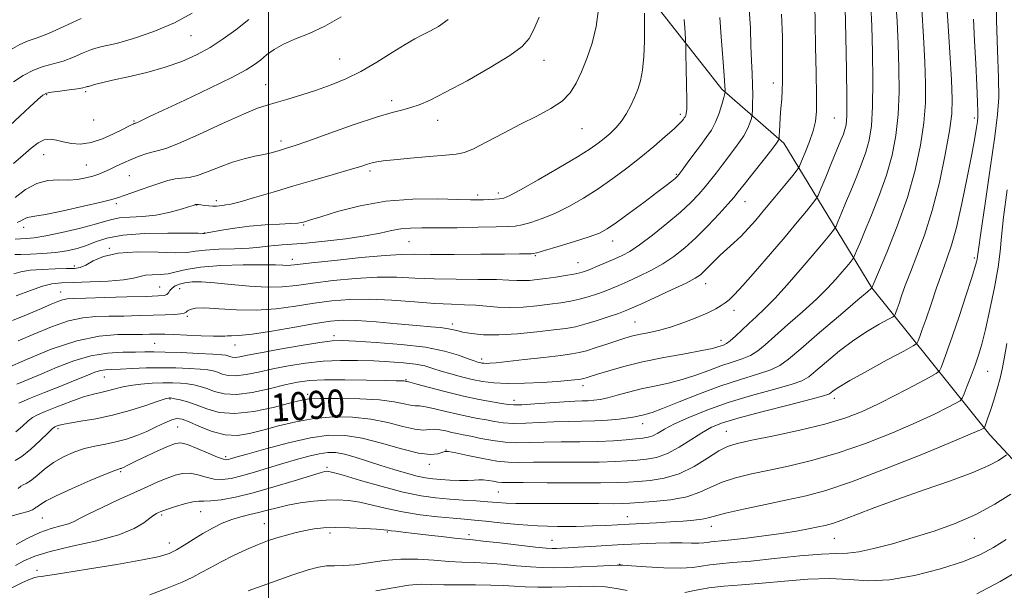
# Model space of a CAD drawing. Extents: x 2104800 to 2107700, y 309800 to 312700.
# Drawn here: x 2105429 to 2105710, y 310046 to 310209 of the extents above; entities that cross this region are included whole.
import ezdxf

# ---------------------------------------------------------------- set-up
doc = ezdxf.new("R2010")
doc.units = 0
doc.header["$MEASUREMENT"] = 0
for name, color, linetype, lineweight in [('BREAKLINE DTM HARD', 7, 'Continuous', 0), ('CONTOUR INDEX', 41, 'Continuous', 13), ('CONTOUR INDEX LABEL', 244, 'Continuous', 0), ('CONTOUR INTERMEDIATE', 44, 'Continuous', 0), ('GRID LINE', 7, 'Continuous', 0), ('SPOT ELEVATION DTM', 2, 'Continuous', 13)]:
    doc.layers.add(name, color=color, linetype=linetype, lineweight=lineweight)
doc.styles.add('Style-WORKING', font='WORKING.shx')

msp = doc.modelspace()

# ---------------------------------------------------------------- linework, layer by layer
at = {"layer": 'BREAKLINE DTM HARD'}
for points in [[(2105428.93, 310333.28, 1137.64), (2105466.06, 310324.22, 1132.32), (2105520.03, 310295.04, 1121.88), (2105575.61, 310253.51, 1113.12), (2105600.5, 310225.8, 1109.14), (2105629.43, 310188.86, 1104.25), (2105647.15, 310173.43, 1099.64)], [(2105647.15, 310173.43, 1099.64), (2105672.22, 310132.12, 1090.02), (2105705.95, 310090.1, 1079.5), (2105739.4, 310054.25, 1069.68), (2105755.64, 310025.19, 1066.06)]]:
    msp.add_polyline3d(points, dxfattribs=at)
at = {"layer": 'CONTOUR INDEX', "flags": 128}
for points, elevation in [([(2105427.152, 310190.904), (2105429.964, 310192.779), (2105432.848, 310194.303), (2105435.663, 310195.3), (2105438.452, 310196.022), (2105441.304, 310196.824), (2105444.247, 310197.951), (2105447.055, 310199.18), (2105449.439, 310200.178), (2105451.311, 310200.739), (2105453.377, 310201.17), (2105456.543, 310201.909), (2105461.398, 310203.298), (2105467.261, 310205.296), (2105473.133, 310207.766), (2105478.188, 310210.536)], 1120), ([(2105427.621, 310082.785), (2105429.547, 310083.945), (2105432.1, 310086.037), (2105434.799, 310088.531), (2105437.016, 310090.671), (2105438.302, 310091.897), (2105438.917, 310092.411), (2105439.301, 310092.608), (2105439.881, 310092.817), (2105441.034, 310093.111), (2105443.126, 310093.498), (2105446.402, 310094.002), (2105450.622, 310094.712), (2105455.421, 310095.736), (2105460.393, 310097.105), (2105464.95, 310098.551), (2105468.459, 310099.73), (2105470.484, 310100.39), (2105471.378, 310100.639), (2105471.689, 310100.681), (2105471.917, 310100.672), (2105472.35, 310100.607), (2105473.23, 310100.434), (2105474.736, 310100.1), (2105476.818, 310099.539), (2105479.364, 310098.681), (2105482.328, 310097.55), (2105485.912, 310096.552), (2105490.385, 310096.189), (2105495.796, 310096.785), (2105501.323, 310097.963), (2105505.929, 310099.169), (2105508.983, 310099.964), (2105511.482, 310100.371), (2105514.832, 310100.531), (2105519.981, 310100.552), (2105526.048, 310100.421), (2105531.698, 310100.092), (2105535.88, 310099.562), (2105538.699, 310098.99), (2105540.545, 310098.573), (2105541.834, 310098.436), (2105543.084, 310098.39), (2105544.834, 310098.172), (2105547.458, 310097.599), (2105550.653, 310096.804), (2105553.952, 310096.002), (2105556.972, 310095.357), (2105559.692, 310094.843), (2105562.176, 310094.384), (2105564.53, 310093.933), (2105567.011, 310093.563), (2105569.915, 310093.374), (2105573.44, 310093.426), (2105577.395, 310093.623), (2105581.492, 310093.827), (2105585.493, 310093.937), (2105589.373, 310094.004), (2105593.156, 310094.117), (2105596.814, 310094.34), (2105600.113, 310094.64), (2105602.764, 310094.962), (2105604.584, 310095.258), (2105605.799, 310095.519), (2105606.739, 310095.747), (2105607.783, 310095.994), (2105609.503, 310096.521), (2105612.519, 310097.64), (2105617.214, 310099.532), (2105623.015, 310101.851), (2105629.111, 310104.12), (2105634.778, 310105.964), (2105639.638, 310107.428), (2105643.401, 310108.66), (2105646.028, 310109.893), (2105648.488, 310111.698), (2105652.003, 310114.731), (2105657.317, 310119.311), (2105663.279, 310124.405), (2105668.261, 310128.644), (2105671.05, 310131.011), (2105672.097, 310131.894), (2105672.266, 310132.03), (2105672.279, 310132.037), (2105672.284, 310132.041), (2105672.286, 310132.045), (2105672.288, 310132.051), (2105672.292, 310132.061), (2105672.297, 310132.076), (2105672.373, 310132.26), (2105672.865, 310133.424), (2105674.187, 310136.544), (2105676.571, 310142.241), (2105679.53, 310149.726), (2105682.395, 310157.857), (2105684.622, 310165.661), (2105686.167, 310172.838), (2105687.111, 310179.256), (2105687.544, 310184.931), (2105687.587, 310190.459), (2105687.371, 310196.581), (2105687.004, 310203.793), (2105686.51, 310211.603)], 1090), ([(2105427.648, 310146.01), (2105429.126, 310146.085), (2105430.79, 310146.176), (2105433.056, 310146.407), (2105436.368, 310146.942), (2105440.919, 310147.875), (2105445.889, 310149.025), (2105450.207, 310150.144), (2105453.131, 310151.027), (2105455.239, 310151.654), (2105457.437, 310152.05), (2105460.418, 310152.267), (2105464.013, 310152.477), (2105467.839, 310152.879), (2105471.522, 310153.598), (2105474.718, 310154.455), (2105477.093, 310155.195), (2105478.432, 310155.627), (2105478.994, 310155.81), (2105479.157, 310155.864), (2105479.239, 310155.89), (2105479.325, 310155.907), (2105479.445, 310155.913), (2105479.639, 310155.902), (2105480.01, 310155.862), (2105480.674, 310155.778), (2105481.692, 310155.649), (2105482.906, 310155.519), (2105484.101, 310155.446), (2105485.115, 310155.471), (2105485.987, 310155.559), (2105486.808, 310155.659), (2105487.744, 310155.762), (2105489.261, 310156.037), (2105491.896, 310156.698), (2105496.014, 310157.888), (2105501.282, 310159.468), (2105507.192, 310161.23), (2105513.22, 310162.979), (2105518.787, 310164.571), (2105523.3, 310165.872), (2105526.352, 310166.791), (2105528.278, 310167.392), (2105529.599, 310167.782), (2105530.861, 310168.062), (2105532.707, 310168.324), (2105535.804, 310168.656), (2105540.495, 310169.111), (2105545.814, 310169.601), (2105550.474, 310169.999), (2105553.589, 310170.27), (2105555.896, 310170.736), (2105558.538, 310171.81), (2105562.363, 310173.757), (2105567.044, 310176.255), (2105571.958, 310178.835), (2105576.556, 310181.141), (2105580.567, 310183.27), (2105583.792, 310185.428), (2105586.128, 310187.811), (2105587.855, 310190.561), (2105589.349, 310193.804), (2105590.888, 310197.628), (2105592.348, 310201.959), (2105593.508, 310206.683), (2105594.209, 310211.651)], 1110), ([(2105428.498, 310116.931), (2105433.001, 310118.918), (2105438.009, 310120.99), (2105442.819, 310122.657), (2105446.928, 310123.567), (2105450.63, 310123.901), (2105454.422, 310123.979), (2105458.643, 310124.061), (2105463.009, 310124.178), (2105467.078, 310124.302), (2105470.475, 310124.417), (2105473.093, 310124.537), (2105474.889, 310124.687), (2105475.894, 310124.889), (2105476.427, 310125.159), (2105476.877, 310125.513), (2105477.639, 310125.934), (2105479.128, 310126.278), (2105481.758, 310126.369), (2105485.793, 310126.117), (2105490.866, 310125.778), (2105496.457, 310125.695), (2105502.114, 310126.111), (2105507.657, 310126.865), (2105512.979, 310127.697), (2105518.054, 310128.377), (2105523.207, 310128.797), (2105528.844, 310128.879), (2105535.181, 310128.594), (2105541.655, 310128.117), (2105547.512, 310127.672), (2105552.19, 310127.42), (2105555.923, 310127.283), (2105559.136, 310127.121), (2105562.219, 310126.844), (2105565.394, 310126.565), (2105568.848, 310126.449), (2105572.674, 310126.612), (2105576.606, 310126.978), (2105580.287, 310127.424), (2105583.451, 310127.856), (2105586.203, 310128.309), (2105588.739, 310128.85), (2105591.209, 310129.524), (2105593.593, 310130.29), (2105595.822, 310131.09), (2105597.891, 310131.892), (2105600.039, 310132.788), (2105602.567, 310133.898), (2105605.667, 310135.314), (2105609.107, 310137.009), (2105612.548, 310138.926), (2105615.747, 310141.043), (2105618.829, 310143.481), (2105622.017, 310146.396), (2105625.413, 310149.815), (2105628.645, 310153.249), (2105631.22, 310156.082), (2105632.857, 310157.946), (2105634.116, 310159.477), (2105635.767, 310161.564), (2105638.317, 310164.78), (2105641.223, 310168.45), (2105643.675, 310171.586), (2105645.071, 310173.443), (2105645.619, 310174.258), (2105645.733, 310174.507), (2105645.758, 310174.632), (2105645.775, 310174.906), (2105645.799, 310175.564), (2105645.846, 310176.789), (2105645.933, 310178.546), (2105646.08, 310180.749), (2105646.29, 310183.287), (2105646.513, 310185.958), (2105646.682, 310188.535), (2105646.75, 310190.96), (2105646.751, 310193.85), (2105646.735, 310197.989), (2105646.707, 310203.801), (2105646.484, 310210.267)], 1100), ([(2105426.48, 310046.361), (2105429.683, 310047.98), (2105431.887, 310048.948), (2105433.26, 310049.387), (2105434.151, 310049.549), (2105435.05, 310049.677), (2105437.007, 310049.974), (2105441.217, 310050.632), (2105448.306, 310051.759), (2105456.642, 310053.123), (2105464.023, 310054.405), (2105468.815, 310055.389), (2105471.642, 310056.251), (2105473.691, 310057.269), (2105475.933, 310058.642), (2105478.47, 310060.261), (2105481.188, 310061.937), (2105483.981, 310063.502), (2105486.772, 310064.866), (2105489.495, 310065.957), (2105492.102, 310066.741), (2105494.629, 310067.34), (2105497.132, 310067.915), (2105499.684, 310068.587), (2105502.43, 310069.322), (2105505.528, 310070.042), (2105509.061, 310070.679), (2105512.795, 310071.178), (2105516.417, 310071.49), (2105519.711, 310071.566), (2105522.844, 310071.369), (2105526.076, 310070.865), (2105529.641, 310070.053), (2105533.66, 310069.079), (2105538.224, 310068.122), (2105543.301, 310067.331), (2105548.352, 310066.728), (2105552.712, 310066.301), (2105555.975, 310066.02), (2105558.757, 310065.786), (2105561.932, 310065.482), (2105566.163, 310065.035), (2105571.26, 310064.546), (2105576.819, 310064.163), (2105582.447, 310063.996), (2105587.778, 310064.005), (2105592.455, 310064.112), (2105596.269, 310064.254), (2105599.595, 310064.419), (2105602.959, 310064.607), (2105606.744, 310064.817), (2105610.779, 310065.04), (2105614.755, 310065.266), (2105618.382, 310065.491), (2105621.462, 310065.735), (2105623.819, 310066.025), (2105625.49, 310066.402), (2105627.351, 310066.956), (2105630.494, 310067.791), (2105635.621, 310068.955), (2105641.9, 310070.287), (2105648.109, 310071.568), (2105653.485, 310072.722), (2105659.084, 310074.228), (2105666.416, 310076.704), (2105676.322, 310080.482), (2105686.961, 310084.743), (2105695.82, 310088.385), (2105701.033, 310090.574), (2105703.308, 310091.571), (2105703.998, 310091.91), (2105704.252, 310092.064), (2105704.404, 310092.272), (2105704.584, 310092.711), (2105704.905, 310093.555), (2105705.416, 310094.966), (2105706.148, 310097.102), (2105707.093, 310100.003), (2105708.086, 310103.245), (2105708.922, 310106.284), (2105709.485, 310108.855), (2105710.01, 310111.794), (2105710.818, 310116.214)], 1080)]:
    msp.add_lwpolyline(points, dxfattribs=dict(at, elevation=elevation))
at = {"layer": 'CONTOUR INTERMEDIATE', "flags": 128}
for points, elevation in [([(2105427.914, 310058.859), (2105431.214, 310060.631), (2105434.65, 310062.23), (2105437.872, 310063.365), (2105440.673, 310064.139), (2105442.886, 310064.753), (2105444.503, 310065.407), (2105446.153, 310066.292), (2105448.625, 310067.598), (2105452.439, 310069.427), (2105457.023, 310071.534), (2105461.539, 310073.581), (2105465.321, 310075.299), (2105468.402, 310076.68), (2105470.992, 310077.781), (2105473.286, 310078.63), (2105475.437, 310079.137), (2105477.581, 310079.185), (2105479.825, 310078.733), (2105482.139, 310078.059), (2105484.462, 310077.516), (2105486.784, 310077.394), (2105489.312, 310077.712), (2105492.307, 310078.423), (2105495.932, 310079.465), (2105499.961, 310080.696), (2105504.071, 310081.962), (2105507.97, 310083.119), (2105511.488, 310084.075), (2105514.485, 310084.754), (2105516.921, 310085.087), (2105519.151, 310085.042), (2105521.631, 310084.592), (2105524.701, 310083.746), (2105528.241, 310082.631), (2105532.018, 310081.404), (2105535.795, 310080.215), (2105539.33, 310079.168), (2105542.378, 310078.357), (2105544.807, 310077.843), (2105546.927, 310077.548), (2105549.163, 310077.36), (2105551.794, 310077.195), (2105554.525, 310077.076), (2105556.92, 310077.053), (2105558.67, 310077.147), (2105559.994, 310077.267), (2105561.238, 310077.289), (2105562.658, 310077.134), (2105564.13, 310076.882), (2105565.439, 310076.656), (2105566.609, 310076.547), (2105568.627, 310076.519), (2105572.719, 310076.508), (2105579.56, 310076.467), (2105587.617, 310076.422), (2105594.806, 310076.419), (2105599.604, 310076.494), (2105602.742, 310076.639), (2105605.511, 310076.841), (2105608.934, 310077.135), (2105612.954, 310077.77), (2105617.243, 310079.043), (2105621.477, 310081.101), (2105625.353, 310083.471), (2105628.57, 310085.527), (2105631.076, 310086.828), (2105633.812, 310087.678), (2105637.964, 310088.569), (2105644.278, 310089.875), (2105651.723, 310091.495), (2105658.827, 310093.215), (2105664.509, 310094.894), (2105669.264, 310096.701), (2105673.982, 310098.88), (2105679.24, 310101.54), (2105684.368, 310104.236), (2105688.386, 310106.388), (2105690.612, 310107.624), (2105691.557, 310108.404), (2105692.034, 310109.399), (2105692.723, 310111.204), (2105693.795, 310114.117), (2105695.291, 310118.366), (2105697.178, 310123.932), (2105699.127, 310129.818), (2105700.732, 310134.786), (2105701.696, 310137.909), (2105702.142, 310139.53), (2105702.299, 310140.302), (2105702.397, 310141.02), (2105702.673, 310143.029), (2105703.364, 310147.814), (2105704.599, 310156.176), (2105706.071, 310166.195), (2105707.366, 310175.27), (2105708.158, 310181.586), (2105708.473, 310186.483), (2105708.427, 310192.087), (2105708.153, 310199.857), (2105707.845, 310208.579), (2105707.717, 310216.37)], 1084), ([(2105428.457, 310074.787), (2105429.227, 310075.449), (2105429.917, 310075.821), (2105430.796, 310076.213), (2105432.049, 310077.007), (2105433.814, 310078.462), (2105436.034, 310080.33), (2105438.604, 310082.239), (2105441.422, 310083.879), (2105444.389, 310085.193), (2105447.412, 310086.189), (2105450.414, 310086.904), (2105453.397, 310087.486), (2105456.382, 310088.117), (2105459.376, 310088.939), (2105462.338, 310089.956), (2105465.213, 310091.132), (2105467.93, 310092.404), (2105470.354, 310093.582), (2105472.335, 310094.444), (2105473.841, 310094.8), (2105475.323, 310094.594), (2105477.351, 310093.801), (2105480.316, 310092.487), (2105483.901, 310091.079), (2105487.61, 310090.099), (2105491.089, 310089.937), (2105494.554, 310090.477), (2105498.365, 310091.476), (2105502.791, 310092.689), (2105507.741, 310093.875), (2105513.036, 310094.794), (2105518.495, 310095.245), (2105523.941, 310095.19), (2105529.199, 310094.634), (2105534.08, 310093.644), (2105538.344, 310092.55), (2105541.74, 310091.748), (2105544.129, 310091.51), (2105545.844, 310091.617), (2105547.33, 310091.725), (2105548.937, 310091.574), (2105550.63, 310091.231), (2105552.275, 310090.841), (2105553.817, 310090.511), (2105555.517, 310090.176), (2105557.714, 310089.728), (2105560.629, 310089.11), (2105564.017, 310088.471), (2105567.517, 310088.008), (2105570.895, 310087.861), (2105574.439, 310087.93), (2105578.567, 310088.054), (2105583.528, 310088.115), (2105588.887, 310088.153), (2105594.041, 310088.252), (2105598.484, 310088.464), (2105602.107, 310088.737), (2105604.9, 310088.992), (2105606.906, 310089.186), (2105608.395, 310089.43), (2105609.689, 310089.869), (2105611.124, 310090.63), (2105613.078, 310091.752), (2105615.942, 310093.256), (2105620.007, 310095.127), (2105625.17, 310097.215), (2105631.229, 310099.339), (2105637.852, 310101.329), (2105644.17, 310103.079), (2105649.184, 310104.494), (2105652.26, 310105.58), (2105654.221, 310106.729), (2105656.255, 310108.432), (2105659.272, 310111.009), (2105663.062, 310114.094), (2105667.137, 310117.151), (2105671.033, 310119.728), (2105674.378, 310121.703), (2105676.821, 310123.043), (2105678.147, 310123.769), (2105678.678, 310124.146), (2105678.868, 310124.496), (2105679.102, 310125.108), (2105679.475, 310126.128), (2105680.015, 310127.669), (2105680.761, 310129.844), (2105681.803, 310132.77), (2105683.247, 310136.566), (2105685.141, 310141.342), (2105687.308, 310147.184), (2105689.517, 310154.17), (2105691.547, 310162.162), (2105693.238, 310170.156), (2105694.439, 310176.931), (2105695.052, 310181.776), (2105695.175, 310186.009), (2105694.952, 310191.458), (2105694.523, 310199.329), (2105693.981, 310208.338), (2105693.412, 310216.578)], 1088), ([(2105427.788, 310091.022), (2105429.68, 310092.624), (2105431.314, 310094.085), (2105432.603, 310095.094), (2105434.031, 310095.883), (2105436.224, 310096.823), (2105439.569, 310098.16), (2105443.489, 310099.654), (2105447.167, 310100.942), (2105449.985, 310101.764), (2105452.123, 310102.258), (2105453.96, 310102.666), (2105455.841, 310103.169), (2105457.962, 310103.725), (2105460.487, 310104.231), (2105463.492, 310104.605), (2105466.717, 310104.842), (2105469.815, 310104.955), (2105472.515, 310104.957), (2105474.833, 310104.86), (2105476.86, 310104.672), (2105478.696, 310104.393), (2105480.483, 310103.971), (2105482.375, 310103.345), (2105484.548, 310102.526), (2105487.268, 310101.829), (2105490.823, 310101.646), (2105495.327, 310102.229), (2105500.191, 310103.285), (2105504.652, 310104.382), (2105508.241, 310105.172), (2105511.68, 310105.638), (2105515.983, 310105.844), (2105521.761, 310105.858), (2105527.992, 310105.763), (2105533.248, 310105.645), (2105536.463, 310105.571), (2105538.017, 310105.533), (2105538.655, 310105.505), (2105539.001, 310105.467), (2105539.218, 310105.427), (2105539.35, 310105.398), (2105539.539, 310105.361), (2105540.324, 310105.163), (2105542.338, 310104.62), (2105545.978, 310103.624), (2105550.677, 310102.378), (2105555.629, 310101.162), (2105560.127, 310100.203), (2105563.866, 310099.51), (2105566.639, 310099.04), (2105568.432, 310098.757), (2105570.005, 310098.655), (2105572.314, 310098.739), (2105575.986, 310098.992), (2105580.351, 310099.317), (2105584.416, 310099.6), (2105587.42, 310099.755), (2105589.55, 310099.824), (2105591.227, 310099.877), (2105592.839, 310099.99), (2105594.635, 310100.241), (2105596.829, 310100.713), (2105599.578, 310101.449), (2105602.811, 310102.342), (2105606.398, 310103.247), (2105610.215, 310104.066), (2105614.151, 310104.902), (2105618.101, 310105.905), (2105621.964, 310107.166), (2105625.669, 310108.539), (2105629.15, 310109.821), (2105632.343, 310110.872), (2105635.186, 310111.811), (2105637.617, 310112.826), (2105639.678, 310114.106), (2105641.815, 310115.867), (2105644.577, 310118.329), (2105648.303, 310121.594), (2105652.497, 310125.283), (2105656.454, 310128.896), (2105659.613, 310132.024), (2105661.998, 310134.604), (2105663.777, 310136.666), (2105665.098, 310138.238), (2105666.03, 310139.363), (2105666.622, 310140.086), (2105666.944, 310140.496), (2105667.15, 310140.86), (2105667.417, 310141.49), (2105667.916, 310142.701), (2105668.794, 310144.809), (2105670.19, 310148.135), (2105672.155, 310152.838), (2105674.375, 310158.442), (2105676.448, 310164.314), (2105678.045, 310169.98), (2105679.14, 310175.622), (2105679.783, 310181.581), (2105680.035, 310188.087), (2105679.999, 310194.909), (2105679.789, 310201.704), (2105679.486, 310208.257), (2105679.038, 310214.868)], 1092), ([(2105425.213, 310109.173), (2105430.87, 310111.679), (2105437.951, 310114.558), (2105445.223, 310116.97), (2105451.647, 310118.29), (2105456.952, 310118.75), (2105461.06, 310118.798), (2105463.967, 310118.807), (2105465.962, 310118.839), (2105467.41, 310118.88), (2105468.702, 310118.913), (2105470.351, 310118.903), (2105472.897, 310118.812), (2105476.619, 310118.625), (2105480.744, 310118.413), (2105484.237, 310118.274), (2105486.347, 310118.271), (2105487.464, 310118.34), (2105488.261, 310118.384), (2105489.406, 310118.362), (2105491.539, 310118.449), (2105495.295, 310118.874), (2105500.964, 310119.773), (2105507.456, 310120.906), (2105513.341, 310121.94), (2105517.637, 310122.602), (2105521.173, 310122.868), (2105525.232, 310122.774), (2105530.683, 310122.379), (2105536.755, 310121.838), (2105542.266, 310121.327), (2105546.303, 310120.977), (2105549.037, 310120.739), (2105550.904, 310120.516), (2105552.336, 310120.231), (2105553.737, 310119.876), (2105555.502, 310119.462), (2105557.981, 310119.024), (2105561.343, 310118.698), (2105565.711, 310118.643), (2105571.036, 310118.956), (2105576.574, 310119.499), (2105581.409, 310120.07), (2105584.912, 310120.534), (2105587.608, 310121.013), (2105590.305, 310121.692), (2105593.569, 310122.686), (2105596.979, 310123.809), (2105599.869, 310124.804), (2105601.85, 310125.523), (2105603.652, 310126.267), (2105606.279, 310127.448), (2105610.368, 310129.322), (2105615.076, 310131.511), (2105619.188, 310133.482), (2105621.808, 310134.852), (2105623.319, 310135.849), (2105624.421, 310136.853), (2105625.693, 310138.159), (2105627.219, 310139.727), (2105628.961, 310141.428), (2105630.876, 310143.167), (2105632.891, 310144.969), (2105634.929, 310146.891), (2105636.958, 310149.006), (2105639.127, 310151.468), (2105641.631, 310154.446), (2105644.536, 310157.964), (2105647.402, 310161.461), (2105649.66, 310164.225), (2105650.93, 310165.818), (2105651.593, 310166.877), (2105652.214, 310168.308), (2105653.212, 310170.761), (2105654.406, 310173.842), (2105655.466, 310176.899), (2105656.134, 310179.564), (2105656.44, 310182.594), (2105656.488, 310187.029), (2105656.379, 310193.489), (2105656.2, 310200.903), (2105656.035, 310207.782), (2105655.936, 310212.952)], 1098), ([(2105426.836, 310122.79), (2105431.337, 310124.628), (2105435.106, 310126.22), (2105437.868, 310127.405), (2105439.798, 310128.207), (2105441.191, 310128.696), (2105442.438, 310128.947), (2105444.337, 310129.066), (2105447.784, 310129.16), (2105453.256, 310129.313), (2105459.544, 310129.499), (2105465.018, 310129.665), (2105468.444, 310129.785), (2105470.171, 310129.936), (2105470.943, 310130.221), (2105471.41, 310130.712), (2105471.843, 310131.344), (2105472.42, 310132.017), (2105473.293, 310132.643), (2105474.514, 310133.172), (2105476.109, 310133.564), (2105478.147, 310133.778), (2105480.865, 310133.78), (2105484.544, 310133.537), (2105489.292, 310133.063), (2105494.54, 310132.556), (2105499.549, 310132.265), (2105503.836, 310132.374), (2105507.93, 310132.814), (2105512.616, 310133.453), (2105518.42, 310134.157), (2105524.822, 310134.768), (2105531.047, 310135.125), (2105536.554, 310135.127), (2105541.752, 310134.908), (2105547.291, 310134.664), (2105553.543, 310134.542), (2105559.788, 310134.501), (2105565.033, 310134.452), (2105568.573, 310134.336), (2105570.858, 310134.208), (2105572.626, 310134.153), (2105574.503, 310134.238), (2105576.663, 310134.454), (2105579.165, 310134.777), (2105581.99, 310135.178), (2105584.799, 310135.606), (2105587.172, 310136.008), (2105588.85, 310136.361), (2105590.206, 310136.771), (2105591.774, 310137.376), (2105593.931, 310138.261), (2105596.427, 310139.309), (2105598.855, 310140.348), (2105600.965, 310141.306), (2105603.137, 310142.507), (2105605.909, 310144.369), (2105609.61, 310147.152), (2105613.737, 310150.456), (2105617.582, 310153.721), (2105620.593, 310156.505), (2105622.866, 310158.845), (2105624.653, 310160.899), (2105626.207, 310162.834), (2105627.756, 310164.853), (2105629.529, 310167.169), (2105631.649, 310169.903), (2105633.825, 310172.797), (2105635.662, 310175.498), (2105636.866, 310177.713), (2105637.533, 310179.38), (2105637.859, 310180.493), (2105638.015, 310181.134), (2105638.085, 310181.721), (2105638.129, 310182.758), (2105638.188, 310184.617), (2105638.228, 310187.157), (2105638.2, 310190.108), (2105638.071, 310193.288), (2105637.894, 310196.885), (2105637.743, 310201.176), (2105637.617, 310206.276), (2105637.216, 310211.643)], 1102), ([(2105427.52, 310141.587), (2105429.229, 310141.639), (2105432.026, 310141.724), (2105435.517, 310141.886), (2105439.13, 310142.178), (2105442.405, 310142.647), (2105445.328, 310143.314), (2105447.992, 310144.192), (2105450.602, 310145.254), (2105453.801, 310146.313), (2105458.34, 310147.142), (2105464.575, 310147.577), (2105471.27, 310147.71), (2105476.793, 310147.698), (2105479.935, 310147.672), (2105481.19, 310147.657), (2105481.475, 310147.652), (2105481.558, 310147.654), (2105481.618, 310147.662), (2105481.685, 310147.67), (2105481.854, 310147.69), (2105482.481, 310147.795), (2105483.983, 310148.072), (2105486.655, 310148.568), (2105490.28, 310149.166), (2105494.516, 310149.711), (2105498.98, 310150.081), (2105503.132, 310150.308), (2105506.391, 310150.46), (2105508.358, 310150.595), (2105509.364, 310150.73), (2105509.921, 310150.871), (2105510.572, 310151.063), (2105511.988, 310151.498), (2105514.872, 310152.408), (2105519.709, 310153.898), (2105526.117, 310155.565), (2105533.495, 310156.884), (2105541.193, 310157.47), (2105548.348, 310157.512), (2105554.05, 310157.344), (2105557.682, 310157.237), (2105559.821, 310157.217), (2105561.341, 310157.25), (2105562.933, 310157.305), (2105564.553, 310157.384), (2105565.977, 310157.493), (2105567.169, 310157.713), (2105568.853, 310158.427), (2105571.944, 310160.091), (2105576.962, 310162.947), (2105582.852, 310166.376), (2105588.162, 310169.544), (2105591.801, 310171.826), (2105594.12, 310173.427), (2105595.826, 310174.762), (2105597.496, 310176.184), (2105599.17, 310177.808), (2105600.755, 310179.689), (2105602.175, 310181.847), (2105603.422, 310184.161), (2105604.507, 310186.472), (2105605.434, 310188.714), (2105606.189, 310191.18), (2105606.751, 310194.255), (2105607.112, 310198.168), (2105607.306, 310202.538), (2105607.38, 310206.827), (2105607.377, 310210.565)], 1108), ([(2105428.065, 310104.56), (2105431.348, 310105.911), (2105435.224, 310107.544), (2105439.631, 310109.43), (2105444.382, 310111.273), (2105449.26, 310112.705), (2105454.028, 310113.471), (2105458.376, 310113.736), (2105461.976, 310113.775), (2105464.701, 310113.807), (2105467.246, 310113.827), (2105470.505, 310113.773), (2105475.026, 310113.607), (2105479.963, 310113.376), (2105484.119, 310113.15), (2105486.614, 310112.979), (2105487.813, 310112.835), (2105488.397, 310112.672), (2105488.946, 310112.465), (2105489.632, 310112.29), (2105490.529, 310112.243), (2105491.801, 310112.414), (2105493.977, 310112.845), (2105497.676, 310113.567), (2105503.168, 310114.565), (2105509.314, 310115.625), (2105514.623, 310116.484), (2105518.13, 310116.941), (2105520.967, 310117.036), (2105524.793, 310116.871), (2105530.746, 310116.519), (2105537.896, 310115.954), (2105544.793, 310115.122), (2105550.268, 310114.02), (2105554.26, 310112.848), (2105556.989, 310111.858), (2105558.694, 310111.235), (2105559.692, 310110.91), (2105560.318, 310110.748), (2105560.868, 310110.639), (2105561.461, 310110.566), (2105562.179, 310110.536), (2105563.185, 310110.566), (2105564.991, 310110.713), (2105568.193, 310111.048), (2105573.066, 310111.599), (2105578.589, 310112.244), (2105583.418, 310112.821), (2105586.596, 310113.23), (2105588.722, 310113.61), (2105590.781, 310114.164), (2105593.501, 310115.023), (2105596.578, 310116.041), (2105599.447, 310117), (2105601.713, 310117.738), (2105603.654, 310118.299), (2105605.713, 310118.782), (2105608.252, 310119.29), (2105611.291, 310119.948), (2105614.767, 310120.885), (2105618.551, 310122.171), (2105622.248, 310123.626), (2105625.395, 310125.007), (2105627.66, 310126.131), (2105629.222, 310127.042), (2105630.387, 310127.844), (2105631.493, 310128.718), (2105633.006, 310130.166), (2105635.42, 310132.767), (2105639.025, 310136.857), (2105643.287, 310141.799), (2105647.462, 310146.713), (2105650.931, 310150.854), (2105653.554, 310154.028), (2105655.314, 310156.179), (2105656.284, 310157.416), (2105656.906, 310158.516), (2105657.714, 310160.421), (2105659.082, 310163.745), (2105660.75, 310167.796), (2105662.3, 310171.551), (2105663.407, 310174.227), (2105664.119, 310175.999), (2105664.577, 310177.283), (2105664.897, 310178.636), (2105665.086, 310181.192), (2105665.127, 310186.231), (2105665.018, 310194.398), (2105664.824, 310203.81), (2105664.625, 310211.951)], 1096), ([(2105428.709, 310099.184), (2105431.678, 310100.46), (2105435.989, 310102.212), (2105440.856, 310104.158), (2105445.236, 310105.915), (2105448.342, 310107.182), (2105450.42, 310107.992), (2105451.969, 310108.456), (2105453.463, 310108.689), (2105455.267, 310108.798), (2105457.715, 310108.894), (2105461.032, 310109.051), (2105464.994, 310109.218), (2105469.264, 310109.31), (2105473.505, 310109.266), (2105477.365, 310109.116), (2105480.49, 310108.911), (2105482.655, 310108.686), (2105484.148, 310108.403), (2105485.386, 310108.008), (2105486.747, 310107.495), (2105488.45, 310107.059), (2105490.676, 310106.945), (2105493.564, 310107.321), (2105497.084, 310108.065), (2105501.164, 310108.975), (2105505.714, 310109.868), (2105510.574, 310110.629), (2105515.563, 310111.157), (2105520.524, 310111.385), (2105525.377, 310111.378), (2105530.065, 310111.232), (2105534.504, 310111.024), (2105538.521, 310110.738), (2105541.919, 310110.336), (2105544.605, 310109.791), (2105546.913, 310109.12), (2105549.281, 310108.349), (2105552.037, 310107.515), (2105555.064, 310106.686), (2105558.133, 310105.94), (2105561.123, 310105.346), (2105564.356, 310104.949), (2105568.262, 310104.784), (2105573.052, 310104.865), (2105578.069, 310105.103), (2105582.437, 310105.388), (2105585.486, 310105.627), (2105587.379, 310105.806), (2105588.483, 310105.931), (2105589.139, 310106.016), (2105589.578, 310106.094), (2105590.002, 310106.208), (2105590.641, 310106.41), (2105591.819, 310106.791), (2105593.883, 310107.451), (2105597.106, 310108.451), (2105601.446, 310109.677), (2105606.787, 310110.976), (2105612.863, 310112.207), (2105618.826, 310113.292), (2105623.682, 310114.17), (2105626.714, 310114.799), (2105628.323, 310115.227), (2105629.189, 310115.522), (2105629.908, 310115.779), (2105630.733, 310116.195), (2105631.833, 310116.991), (2105633.327, 310118.318), (2105635.133, 310120.027), (2105637.12, 310121.9), (2105639.218, 310123.817), (2105641.604, 310126.065), (2105644.516, 310129.035), (2105648.06, 310132.932), (2105651.82, 310137.239), (2105655.249, 310141.257), (2105657.905, 310144.418), (2105659.778, 310146.68), (2105660.968, 310148.132), (2105661.614, 310148.956), (2105662.028, 310149.688), (2105662.566, 310150.955), (2105663.499, 310153.223), (2105664.772, 310156.303), (2105666.245, 310159.843), (2105667.781, 310163.532), (2105669.247, 310167.221), (2105670.512, 310170.798), (2105671.471, 310174.308), (2105672.113, 310178.407), (2105672.455, 310183.906), (2105672.527, 310191.243), (2105672.411, 310199.36), (2105672.207, 310206.828), (2105671.967, 310212.721)], 1094), ([(2105426.023, 310178.393), (2105428.985, 310181.131), (2105431.845, 310183.771), (2105434.118, 310185.859), (2105435.523, 310187.077), (2105436.585, 310187.654), (2105438.036, 310187.952), (2105440.361, 310188.265), (2105443.074, 310188.607), (2105445.445, 310188.928), (2105446.921, 310189.184), (2105447.657, 310189.369), (2105447.982, 310189.486), (2105448.205, 310189.553), (2105448.537, 310189.633), (2105449.168, 310189.8), (2105450.311, 310190.125), (2105452.287, 310190.645), (2105455.439, 310191.392), (2105459.93, 310192.389), (2105465.196, 310193.626), (2105470.49, 310195.084), (2105475.222, 310196.751), (2105479.429, 310198.64), (2105483.303, 310200.772), (2105487.018, 310203.163), (2105490.672, 310205.813), (2105494.341, 310208.718)], 1118), ([(2105426.29, 310200.05), (2105428.977, 310201.61), (2105431.355, 310202.619), (2105433.878, 310203.471), (2105437.163, 310204.72), (2105441.573, 310206.717), (2105446.453, 310208.992)], 1122), ([(2105426.386, 310066.871), (2105429.198, 310067.667), (2105431.304, 310068.287), (2105432.539, 310068.761), (2105433.126, 310069.103), (2105433.392, 310069.321), (2105433.614, 310069.441), (2105433.897, 310069.567), (2105434.301, 310069.823), (2105434.977, 310070.337), (2105436.446, 310071.258), (2105439.321, 310072.742), (2105443.879, 310074.822), (2105449.059, 310077.063), (2105453.464, 310078.909), (2105456.05, 310079.951), (2105457.189, 310080.366), (2105457.605, 310080.48), (2105457.912, 310080.567), (2105458.271, 310080.704), (2105458.735, 310080.919), (2105459.4, 310081.258), (2105460.541, 310081.833), (2105462.481, 310082.774), (2105465.361, 310084.131), (2105468.6, 310085.629), (2105471.438, 310086.914), (2105473.369, 310087.683), (2105474.905, 310087.845), (2105476.814, 310087.359), (2105479.603, 310086.267), (2105482.738, 310084.929), (2105485.424, 310083.786), (2105487.074, 310083.173), (2105487.931, 310083.001), (2105488.446, 310083.076), (2105489.123, 310083.27), (2105490.684, 310083.727), (2105493.904, 310084.657), (2105499.215, 310086.156), (2105505.673, 310087.855), (2105511.991, 310089.271), (2105517.231, 310090.001), (2105521.861, 310089.967), (2105526.7, 310089.175), (2105532.276, 310087.724), (2105537.962, 310086.099), (2105542.84, 310084.883), (2105546.215, 310084.495), (2105548.292, 310084.701), (2105549.496, 310085.104), (2105550.302, 310085.36), (2105551.38, 310085.339), (2105553.445, 310084.964), (2105556.935, 310084.221), (2105561.168, 310083.343), (2105565.185, 310082.628), (2105568.369, 310082.292), (2105571.485, 310082.235), (2105575.643, 310082.281), (2105581.544, 310082.291), (2105588.252, 310082.288), (2105594.423, 310082.335), (2105599.044, 310082.479), (2105602.425, 310082.688), (2105605.205, 310082.916), (2105607.936, 310083.173), (2105610.802, 310083.693), (2105613.895, 310084.771), (2105617.244, 310086.569), (2105620.613, 310088.723), (2105623.7, 310090.742), (2105626.431, 310092.277), (2105629.639, 310093.567), (2105634.387, 310095), (2105641.233, 310096.825), (2105648.74, 310098.746), (2105654.968, 310100.328), (2105658.493, 310101.267), (2105659.954, 310101.76), (2105660.508, 310102.133), (2105661.226, 310102.707), (2105662.844, 310103.784), (2105666.014, 310105.658), (2105671.017, 310108.444), (2105676.659, 310111.513), (2105681.376, 310114.055), (2105684.016, 310115.501), (2105685.072, 310116.251), (2105685.451, 310116.948), (2105685.915, 310118.165), (2105686.659, 310120.195), (2105687.734, 310123.262), (2105689.149, 310127.428), (2105690.741, 310132.117), (2105692.308, 310136.588), (2105693.702, 310140.401), (2105695.02, 310144.305), (2105696.413, 310149.345), (2105697.97, 310156.144), (2105699.515, 310163.625), (2105700.807, 310170.287), (2105701.665, 310174.974), (2105702.158, 310177.904), (2105702.416, 310179.637), (2105702.546, 310180.803), (2105702.563, 310182.311), (2105702.457, 310185.136), (2105702.229, 310189.937), (2105701.917, 310196.096), (2105701.571, 310202.679), (2105701.235, 310208.835)], 1086), ([(2105427.133, 310167.615), (2105429.901, 310169.977), (2105432.24, 310172.011), (2105434.21, 310173.528), (2105435.961, 310174.403), (2105437.644, 310174.584), (2105439.4, 310174.279), (2105441.371, 310173.765), (2105443.671, 310173.314), (2105446.322, 310173.17), (2105449.318, 310173.57), (2105452.58, 310174.639), (2105455.72, 310176.046), (2105458.278, 310177.346), (2105459.919, 310178.194), (2105460.821, 310178.652), (2105461.289, 310178.878), (2105461.586, 310179.01), (2105461.787, 310179.087), (2105461.923, 310179.127), (2105462.043, 310179.155), (2105462.271, 310179.236), (2105462.749, 310179.444), (2105463.722, 310179.898), (2105465.84, 310180.898), (2105469.855, 310182.789), (2105476.101, 310185.728), (2105483.237, 310189.121), (2105489.503, 310192.184), (2105493.591, 310194.341), (2105495.999, 310195.841), (2105497.674, 310197.14), (2105499.437, 310198.593), (2105501.585, 310200.163), (2105504.287, 310201.711), (2105507.662, 310203.173), (2105511.625, 310204.77), (2105516.038, 310206.796), (2105520.746, 310209.445)], 1116), ([(2105427.241, 310136.061), (2105429.266, 310136.649), (2105431.918, 310137.109), (2105435.369, 310137.387), (2105439.074, 310137.526), (2105442.308, 310137.59), (2105444.564, 310137.668), (2105446.203, 310137.94), (2105447.8, 310138.61), (2105449.894, 310139.772), (2105452.868, 310141.069), (2105457.066, 310142.037), (2105462.574, 310142.349), (2105468.43, 310142.245), (2105473.418, 310142.107), (2105476.72, 310142.225), (2105479.14, 310142.53), (2105481.885, 310142.863), (2105485.802, 310143.103), (2105490.305, 310143.281), (2105494.448, 310143.466), (2105497.527, 310143.709), (2105499.799, 310143.973), (2105501.76, 310144.206), (2105503.906, 310144.38), (2105506.729, 310144.575), (2105510.717, 310144.901), (2105516.101, 310145.435), (2105522.078, 310146.135), (2105527.589, 310146.928), (2105531.833, 310147.735), (2105535.06, 310148.448), (2105537.782, 310148.955), (2105540.513, 310149.185), (2105543.79, 310149.231), (2105548.15, 310149.228), (2105553.832, 310149.282), (2105559.87, 310149.382), (2105564.995, 310149.485), (2105568.317, 310149.579), (2105570.449, 310149.753), (2105572.384, 310150.126), (2105574.921, 310150.806), (2105578.095, 310151.866), (2105581.747, 310153.37), (2105585.724, 310155.353), (2105589.89, 310157.736), (2105594.11, 310160.412), (2105598.269, 310163.283), (2105602.328, 310166.292), (2105606.263, 310169.39), (2105610.002, 310172.486), (2105613.28, 310175.311), (2105615.779, 310177.553), (2105617.296, 310178.997), (2105618.066, 310179.817), (2105618.438, 310180.286), (2105618.703, 310180.641), (2105618.926, 310180.973), (2105619.116, 310181.341), (2105619.278, 310181.896), (2105619.39, 310183.166), (2105619.425, 310185.77), (2105619.369, 310190.001), (2105619.264, 310194.823), (2105619.161, 310198.872), (2105619.096, 310201.237), (2105619.033, 310202.824), (2105618.92, 310204.992), (2105618.707, 310208.697)], 1106), ([(2105427.658, 310157.927), (2105430.616, 310160.156), (2105433.829, 310161.941), (2105436.98, 310162.757), (2105439.985, 310162.898), (2105442.819, 310162.868), (2105445.45, 310163.066), (2105447.815, 310163.484), (2105449.844, 310164.013), (2105451.518, 310164.571), (2105453.026, 310165.189), (2105454.61, 310165.925), (2105456.456, 310166.814), (2105458.535, 310167.794), (2105460.761, 310168.779), (2105463.034, 310169.686), (2105465.185, 310170.437), (2105467.027, 310170.955), (2105468.578, 310171.275), (2105470.664, 310171.862), (2105474.317, 310173.296), (2105480.115, 310175.903), (2105486.839, 310179.019), (2105492.816, 310181.732), (2105496.843, 310183.376), (2105499.59, 310184.271), (2105502.192, 310184.981), (2105505.534, 310185.958), (2105509.494, 310187.198), (2105513.697, 310188.583), (2105517.856, 310190.048), (2105522.029, 310191.74), (2105526.356, 310193.863), (2105530.882, 310196.5), (2105535.24, 310199.258), (2105538.966, 310201.623), (2105541.757, 310203.238), (2105543.956, 310204.359), (2105546.069, 310205.394), (2105548.509, 310206.738), (2105551.316, 310208.721)], 1114), ([(2105427.934, 310129.826), (2105431.986, 310131.376), (2105435.405, 310132.552), (2105438.143, 310133.207), (2105440.837, 310133.489), (2105444.299, 310133.618), (2105449.011, 310133.782), (2105454.152, 310134.036), (2105458.575, 310134.403), (2105461.459, 310134.88), (2105463.28, 310135.354), (2105464.839, 310135.691), (2105466.766, 310135.814), (2105468.996, 310135.882), (2105471.294, 310136.116), (2105473.584, 310136.663), (2105476.43, 310137.374), (2105480.559, 310138.03), (2105486.338, 310138.455), (2105492.71, 310138.661), (2105498.262, 310138.706), (2105501.927, 310138.649), (2105504.032, 310138.557), (2105505.252, 310138.496), (2105506.331, 310138.537), (2105508.299, 310138.75), (2105512.254, 310139.21), (2105518.785, 310139.937), (2105526.438, 310140.739), (2105533.25, 310141.372), (2105537.894, 310141.659), (2105541.594, 310141.697), (2105546.209, 310141.649), (2105552.977, 310141.648), (2105560.647, 310141.692), (2105567.345, 310141.75), (2105571.645, 310141.796), (2105573.909, 310141.826), (2105574.946, 310141.845), (2105575.566, 310141.889), (2105576.578, 310142.126), (2105578.791, 310142.758), (2105582.674, 310143.898), (2105587.337, 310145.304), (2105591.55, 310146.648), (2105594.459, 310147.738), (2105596.707, 310148.931), (2105599.315, 310150.722), (2105602.981, 310153.41), (2105607.128, 310156.506), (2105610.862, 310159.326), (2105613.487, 310161.335), (2105615.115, 310162.608), (2105616.058, 310163.371), (2105616.636, 310163.883), (2105617.194, 310164.527), (2105618.087, 310165.717), (2105619.556, 310167.722), (2105621.397, 310170.228), (2105623.291, 310172.775), (2105624.98, 310175.026), (2105626.427, 310177.143), (2105627.65, 310179.41), (2105628.662, 310181.982), (2105629.448, 310184.501), (2105629.985, 310186.479), (2105630.271, 310187.572), (2105630.378, 310188.013), (2105630.397, 310188.182), (2105630.392, 310188.526), (2105630.319, 310189.771), (2105630.107, 310192.711), (2105629.718, 310197.757), (2105629.258, 310203.785), (2105628.868, 310209.288)], 1104), ([(2105428.25, 310150.748), (2105429.286, 310151.212), (2105430.12, 310151.71), (2105430.842, 310152.097), (2105431.652, 310152.302), (2105433.217, 310152.537), (2105436.316, 310153.086), (2105441.343, 310154.125), (2105447.136, 310155.405), (2105452.149, 310156.568), (2105455.267, 310157.357), (2105457.108, 310157.917), (2105458.727, 310158.494), (2105460.938, 310159.271), (2105463.608, 310160.194), (2105466.367, 310161.146), (2105468.912, 310162.019), (2105471.207, 310162.728), (2105473.287, 310163.193), (2105475.227, 310163.406), (2105477.276, 310163.624), (2105479.725, 310164.178), (2105482.768, 310165.28), (2105486.198, 310166.677), (2105489.708, 310168.004), (2105493.027, 310168.978), (2105496.027, 310169.659), (2105498.616, 310170.19), (2105500.736, 310170.688), (2105502.469, 310171.164), (2105503.935, 310171.598), (2105505.384, 310172.034), (2105507.589, 310172.753), (2105511.455, 310174.096), (2105517.469, 310176.241), (2105524.445, 310178.706), (2105530.782, 310180.848), (2105535.274, 310182.196), (2105538.297, 310182.968), (2105540.624, 310183.556), (2105543.006, 310184.346), (2105546.105, 310185.692), (2105550.559, 310187.942), (2105556.653, 310191.254), (2105563.249, 310195.026), (2105568.856, 310198.467), (2105572.386, 310201.044), (2105574.367, 310203.252), (2105575.732, 310205.849), (2105577.214, 310209.374)], 1112), ([(2105427.682, 310052.799), (2105430.141, 310054.153), (2105433.203, 310055.488), (2105437.662, 310056.866), (2105443.935, 310058.334), (2105450.936, 310059.91), (2105457.203, 310061.598), (2105461.611, 310063.367), (2105464.388, 310065.033), (2105466.1, 310066.372), (2105467.24, 310067.226), (2105468.014, 310067.701), (2105468.553, 310067.962), (2105469.031, 310068.172), (2105469.777, 310068.456), (2105471.161, 310068.934), (2105473.387, 310069.661), (2105475.991, 310070.44), (2105478.349, 310071.01), (2105480.047, 310071.199), (2105481.541, 310071.188), (2105483.5, 310071.246), (2105486.473, 310071.608), (2105490.524, 310072.367), (2105495.595, 310073.587), (2105501.465, 310075.247), (2105507.255, 310077.012), (2105511.92, 310078.466), (2105514.709, 310079.3), (2105516.035, 310079.64), (2105516.604, 310079.718), (2105517.139, 310079.688), (2105518.44, 310079.386), (2105521.324, 310078.57), (2105526.269, 310077.117), (2105532.389, 310075.371), (2105538.459, 310073.798), (2105543.536, 310072.751), (2105547.799, 310072.146), (2105551.704, 310071.788), (2105555.592, 310071.512), (2105559.313, 310071.27), (2105562.597, 310071.044), (2105565.303, 310070.824), (2105567.808, 310070.637), (2105570.614, 310070.516), (2105574.134, 310070.481), (2105578.407, 310070.499), (2105583.379, 310070.521), (2105588.865, 310070.512), (2105594.154, 310070.486), (2105598.403, 310070.473), (2105601.117, 310070.5), (2105603.178, 310070.59), (2105605.817, 310070.766), (2105609.89, 310071.067), (2105614.763, 310071.594), (2105619.429, 310072.463), (2105623.157, 310073.73), (2105626.311, 310075.211), (2105629.532, 310076.659), (2105633.349, 310077.891), (2105637.856, 310078.982), (2105643.037, 310080.069), (2105648.882, 310081.298), (2105655.404, 310082.862), (2105662.622, 310084.959), (2105670.416, 310087.688), (2105678.113, 310090.722), (2105684.901, 310093.633), (2105690.136, 310096.057), (2105693.838, 310097.903), (2105696.192, 310099.149), (2105697.443, 310099.873), (2105698.072, 310100.574), (2105698.616, 310101.851), (2105699.489, 310104.116), (2105700.596, 310107.026), (2105701.719, 310110.049), (2105702.701, 310112.867), (2105703.643, 310116.008), (2105704.707, 310120.214), (2105705.983, 310125.906), (2105707.269, 310132.226), (2105708.291, 310137.996), (2105708.88, 310142.482), (2105709.291, 310146.739), (2105709.885, 310152.269), (2105710.909, 310160.051)], 1082), ([(2105466.039, 310044.47), (2105471.064, 310046.305), (2105475.34, 310048.049), (2105478.394, 310049.487), (2105480.77, 310050.783), (2105483.271, 310052.197), (2105486.481, 310053.902), (2105490.121, 310055.727), (2105493.698, 310057.411), (2105496.837, 310058.759), (2105499.643, 310059.821), (2105502.34, 310060.708), (2105505.096, 310061.51), (2105507.851, 310062.221), (2105510.49, 310062.812), (2105512.987, 310063.256), (2105515.676, 310063.536), (2105518.979, 310063.635), (2105523.098, 310063.555), (2105527.349, 310063.366), (2105530.827, 310063.159), (2105532.901, 310063.001), (2105534.032, 310062.877), (2105534.958, 310062.753), (2105536.329, 310062.593), (2105538.461, 310062.354), (2105541.582, 310061.995), (2105545.724, 310061.501), (2105550.129, 310060.974), (2105553.839, 310060.546), (2105556.27, 310060.298), (2105558.329, 310060.105), (2105561.298, 310059.796), (2105566.005, 310059.257), (2105571.464, 310058.621), (2105576.234, 310058.08), (2105579.252, 310057.78), (2105580.957, 310057.682), (2105582.164, 310057.699), (2105583.592, 310057.761), (2105585.574, 310057.864), (2105588.348, 310058.021), (2105592.054, 310058.239), (2105596.452, 310058.498), (2105601.207, 310058.774), (2105605.997, 310059.035), (2105610.562, 310059.24), (2105614.657, 310059.339), (2105618.079, 310059.311), (2105620.802, 310059.229), (2105622.842, 310059.192), (2105624.26, 310059.27), (2105625.299, 310059.423), (2105626.245, 310059.584), (2105627.415, 310059.711), (2105629.234, 310059.871), (2105632.155, 310060.155), (2105636.424, 310060.629), (2105641.451, 310061.249), (2105646.439, 310061.942), (2105650.727, 310062.641), (2105654.204, 310063.288), (2105656.896, 310063.832), (2105658.948, 310064.274), (2105660.973, 310064.833), (2105663.7, 310065.785), (2105667.721, 310067.331), (2105673.071, 310069.389), (2105679.644, 310071.801), (2105687.168, 310074.405), (2105694.701, 310076.996), (2105701.135, 310079.365), (2105705.629, 310081.331), (2105708.406, 310082.837), (2105709.957, 310083.856), (2105710.738, 310084.404)], 1078), ([(2105494.149, 310045.566), (2105500.824, 310047.989), (2105506.949, 310050.15), (2105511.318, 310051.585), (2105514.277, 310052.364), (2105516.562, 310052.687), (2105518.826, 310052.762), (2105521.412, 310052.805), (2105524.584, 310053.036), (2105528.513, 310053.588), (2105533.011, 310054.233), (2105537.795, 310054.657), (2105542.597, 310054.64), (2105547.206, 310054.337), (2105551.424, 310054), (2105555.151, 310053.815), (2105558.675, 310053.704), (2105562.381, 310053.525), (2105566.518, 310053.182), (2105570.783, 310052.763), (2105574.739, 310052.405), (2105578.115, 310052.214), (2105581.33, 310052.185), (2105584.972, 310052.282), (2105589.373, 310052.466), (2105593.839, 310052.678), (2105597.42, 310052.852), (2105599.546, 310052.932), (2105601.167, 310052.894), (2105603.614, 310052.72), (2105607.787, 310052.424), (2105612.866, 310052.145), (2105617.598, 310052.048), (2105621.056, 310052.246), (2105623.611, 310052.628), (2105625.956, 310053.027), (2105628.75, 310053.33), (2105632.501, 310053.636), (2105637.683, 310054.097), (2105644.447, 310054.797), (2105651.67, 310055.547), (2105657.909, 310056.085), (2105662.174, 310056.26), (2105665.284, 310056.341), (2105668.515, 310056.707), (2105672.856, 310057.641), (2105678.17, 310059.056), (2105684.037, 310060.775), (2105690.079, 310062.668), (2105696.092, 310064.821), (2105701.913, 310067.367), (2105707.333, 310070.325), (2105711.947, 310073.238)], 1076), ([(2105618.846, 310045.149), (2105622.047, 310045.823), (2105625.667, 310046.47), (2105630, 310046.938), (2105635.085, 310047.32), (2105640.901, 310047.766), (2105647.34, 310048.358), (2105653.95, 310048.888), (2105660.195, 310049.078), (2105665.754, 310048.796), (2105671.187, 310048.487), (2105677.27, 310048.742), (2105684.455, 310049.973), (2105691.9, 310051.881), (2105698.436, 310053.988), (2105703.254, 310055.948), (2105706.971, 310057.938), (2105710.564, 310060.267)], 1074), ([(2105702.211, 310044.72), (2105708.889, 310048.211), (2105715.365, 310052.056)], 1072), ([(2105530.646, 310045.564), (2105535.584, 310046.489), (2105540.074, 310047.181), (2105543.577, 310047.454), (2105546.629, 310047.434), (2105550.032, 310047.329), (2105554.336, 310047.295), (2105559.058, 310047.298), (2105563.463, 310047.254), (2105567.03, 310047.106), (2105570.103, 310046.905), (2105573.243, 310046.73), (2105576.874, 310046.643), (2105580.87, 310046.644), (2105584.968, 310046.72), (2105588.939, 310046.836), (2105592.692, 310046.882), (2105596.171, 310046.73), (2105599.364, 310046.3), (2105602.43, 310045.709)], 1074)]:
    msp.add_lwpolyline(points, dxfattribs=dict(at, elevation=elevation))
at = {"layer": 'GRID LINE', "flags": 128}
msp.add_lwpolyline([(2105500, 310000), (2105500, 312500)], dxfattribs=at)
at = {"layer": 'SPOT ELEVATION DTM'}
for p in [(2105477.8, 310204.13, 1119.15), (2105520.25, 310197.44, 1114.95), (2105578.6, 310197.03, 1111.35), (2105447.8, 310188.15, 1117.75), (2105499.16, 310190.1, 1114.85), (2105644.15, 310190.57, 1100.55), (2105436.61, 310187.27, 1117.85), (2105535.14, 310185.53, 1112.45), (2105450.01, 310180.05, 1117.55), (2105461.54, 310179.74, 1116.15), (2105548.26, 310179.94, 1111.35), (2105617.61, 310181.63, 1106.35), (2105661.55, 310180.59, 1097.02), (2105701.55, 310180.59, 1086.36), (2105589.47, 310177.54, 1109.15), (2105503.52, 310174.03, 1112.45), (2105435.81, 310170.16, 1115.15), (2105447.99, 310167.21, 1114.95), (2105460.28, 310164.11, 1113.05), (2105528.95, 310165.43, 1109.65), (2105616.42, 310164.53, 1104.16), (2105559.68, 310158.57, 1108.35), (2105565.58, 310159.19, 1108.45), (2105456.55, 310156.1, 1111.65), (2105479.5, 310155.74, 1109.95), (2105485.09, 310157, 1110.45), (2105636.04, 310156.67, 1099.22), (2105430.02, 310149.39, 1111.45), (2105510.04, 310150.07, 1107.85), (2105481.68, 310147.79, 1108.05), (2105454.48, 310143.41, 1106.05), (2105540.07, 310145.27, 1105.05), (2105598.23, 310145.49, 1103.35), (2105576.12, 310141.28, 1103.85), (2105701.55, 310140.59, 1084.25), (2105444.48, 310138.32, 1106.35), (2105506.82, 310140.21, 1104.55), (2105588.32, 310139.32, 1102.85), (2105468.92, 310132.36, 1102.95), (2105474.64, 310131.87, 1101.15), (2105624.78, 310133.29, 1097.35), (2105440.58, 310130.96, 1102.75), (2105476.8, 310123.95, 1099.75), (2105632.86, 310125.64, 1095.45), (2105552.49, 310121.77, 1098.45), (2105604.59, 310122.31, 1096.93), (2105518.67, 310118.42, 1096.45), (2105467.45, 310116.3, 1097.05), (2105490.43, 310115.82, 1097.35), (2105629.2, 310117.09, 1094.55), (2105560.81, 310111.83, 1096.45), (2105453.12, 310106.65, 1093.15), (2105705.37, 310108.27, 1081.1), (2105539.26, 310105.91, 1092.15), (2105589.8, 310104.14, 1093.48), (2105511.18, 310101.72, 1090.4), (2105471.83, 310100.36, 1089.85), (2105570.04, 310099.97, 1092.55), (2105661.55, 310100.59, 1085.51), (2105606.85, 310093.31, 1089.35), (2105439.84, 310091.87, 1089.65), (2105474.02, 310092.35, 1086.95), (2105630.66, 310091.13, 1084.85), (2105550.64, 310085.81, 1086.05), (2105487.77, 310083.89, 1086.35), (2105545.88, 310081.75, 1085.55), (2105457.74, 310079.64, 1085.78), (2105516.63, 310080.87, 1082.28), (2105565.56, 310073.82, 1083.05), (2105469.43, 310067.26, 1081.75), (2105480.63, 310068.17, 1081.15), (2105435.37, 310066.41, 1085.05), (2105498.77, 310064.78, 1078.85), (2105602.47, 310066.74, 1080.75), (2105517.51, 310062.07, 1077.53), (2105533.93, 310062.43, 1077.85), (2105557.22, 310061.67, 1078.45), (2105626.44, 310064.01, 1079.35), (2105471.62, 310059.21, 1080.65), (2105580.94, 310060, 1078.85), (2105661.55, 310060.59, 1077.12), (2105701.55, 310060.59, 1075.11), (2105600.26, 310053.15, 1076.05), (2105433.84, 310051.47, 1080.35)]:
    msp.add_point(p, dxfattribs=at)

# ---------------------------------------------------------------- texts
at = {"layer": 'CONTOUR INDEX LABEL', "style": 'Style-WORKING', "width": 0.875}
msp.add_text('1090', height=8, rotation=3.8, dxfattribs=at).set_placement((2105500.94, 310093.834, 1090))

doc.saveas('drawing.dxf')
